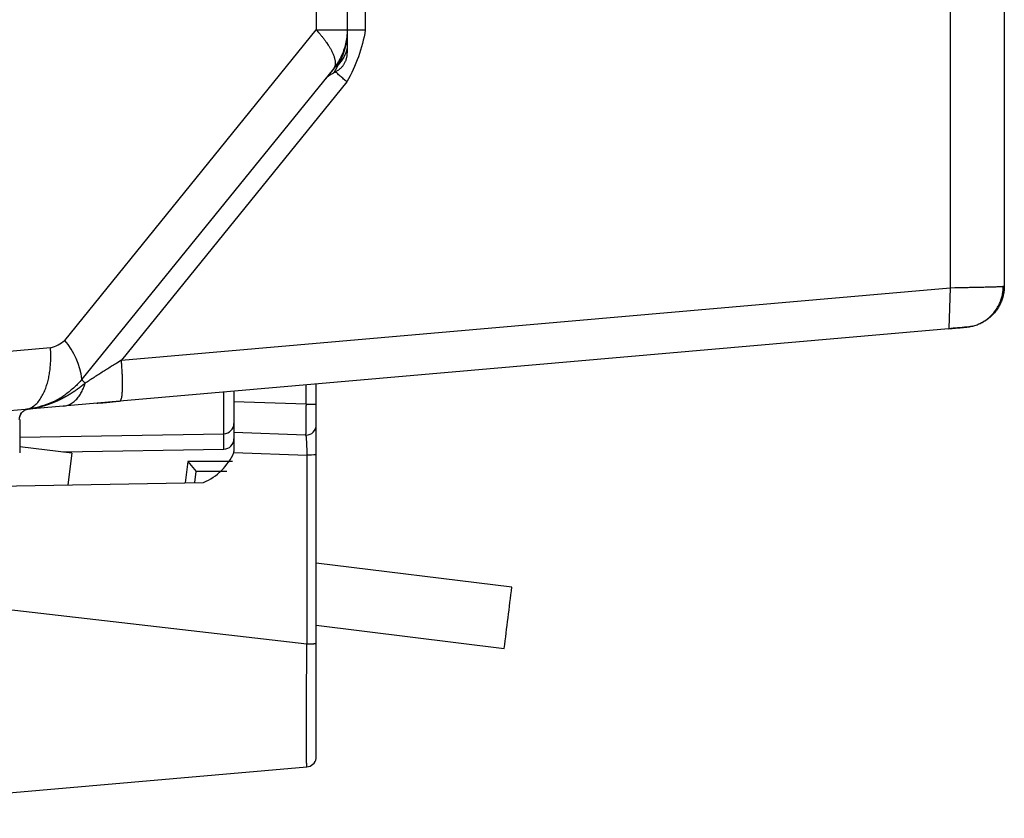
# Model space of a CAD drawing. Units: millimetres. Extents: x 131 to 267, y 252 to 371.
# Drawn here: x 219 to 220, y 332 to 333 of the extents above; entities that cross this region are included whole.
import ezdxf

# ---------------------------------------------------------------- set-up
doc = ezdxf.new("R2010")
doc.units = ezdxf.units.MM
doc.layers.add('GAIKEI', color=7, linetype='Continuous')

msp = doc.modelspace()

# ---------------------------------------------------------------- linework, layer by layer
at = {"layer": 'GAIKEI', "color": 1, "linetype": 'Continuous'}
for p, q in [((219.20896337, 334.33045256), (219.20896415, 333.29343694)), ((219.15896125, 333.3304929), (219.2382329, 333.3304929)), ((219.18809531, 333.26917027), (219.18667115, 333.26755677)), ((219.19410215, 333.27381544), (219.18809531, 333.26917027)), ((220.18448398, 332.91330227), (220.18247998, 332.84696861)), ((220.27071648, 332.91554794), (220.27229331, 332.91586194)), ((220.27152015, 332.90624511), (220.27208981, 332.91113677)), ((220.27229331, 332.91586327), (220.27224248, 332.91324127)), ((220.18247998, 332.84696861), (220.18216981, 332.84688977)), ((219.14229865, 332.72463511), (219.14229865, 332.75591294)), ((219.02562981, 332.74570494), (219.02562981, 332.64797494)), ((219.14229865, 332.72463511), (219.02562981, 332.72872061)), ((218.67920965, 332.70295861), (218.68008948, 332.70720444)), ((218.67990131, 332.70658127), (218.68180365, 332.71026761)), ((218.68769848, 332.71613977), (218.68963131, 332.71638511)), ((218.68849715, 332.71543011), (218.69199648, 332.71636977)), ((218.67896548, 332.67111994), (219.00925215, 332.67688644)), ((219.14171365, 332.67462427), (219.02562981, 332.67867677)), ((218.76314315, 332.64542411), (218.67896548, 332.65576061)), ((218.74770115, 332.64731994), (219.00925215, 332.65188627)), ((218.76314315, 332.64542411), (218.75684631, 332.59414694)), ((219.02560448, 332.64639177), (219.14369731, 332.64226811)), ((219.14368715, 332.64226811), (219.14369731, 332.33635611)), ((218.95125848, 332.63212861), (218.94700131, 332.59746577)), ((218.95122798, 332.63188827), (218.95125848, 332.63212861)), ((218.95126365, 332.63217194), (218.95125848, 332.63212861)), ((218.95125848, 332.63212861), (218.96455915, 332.61579544)), ((219.02306631, 332.63217194), (218.95126365, 332.63217194)), ((218.96234148, 332.59773277), (218.96455915, 332.61579544)), ((219.01390098, 332.61579544), (218.96455915, 332.61579544)), ((218.20867431, 332.58457844), (218.97649148, 332.59798077)), ((218.94700131, 332.59746577), (218.94716915, 332.59883911)), ((219.47536748, 332.42867677), (219.15896631, 332.46752577)), ((219.14369731, 332.33635611), (218.19229648, 332.44579077)), ((219.15896631, 332.36677577), (219.46318581, 332.32942227))]:
    msp.add_line(p, q, dxfattribs=at)
at = {"layer": 'GAIKEI', "linetype": 'Continuous'}
for p, q in [((220.27229557, 333.94454157), (220.27229557, 332.91586186)), ((220.21163965, 332.84951044), (220.21062748, 332.84938827)), ((220.22079998, 332.85094594), (220.21144115, 332.84944944)), ((220.21520498, 332.84988811), (220.21144115, 332.84944944)), ((220.21155315, 332.84968327), (220.21180748, 332.84959061)), ((219.15896125, 332.15410988), (219.15896115, 332.75737144)), ((218.67896548, 332.70010277), (218.67896548, 332.64597594)), ((218.19229648, 332.05426561), (219.14374815, 332.13750727))]:
    msp.add_line(p, q, dxfattribs=at)
at = {"layer": 'GAIKEI', "color": 1, "linetype": 'Continuous'}
for points in [[(219.15896125, 334.04409622), (219.15896125, 333.3304929)], [(220.18448353, 333.74893593), (220.18448353, 332.91330216)], [(219.2382329, 333.63275008), (219.2382329, 333.33049117)], [(218.75197833, 332.82798609), (219.15896125, 333.3304929)], [(219.1866736, 333.26755617), (218.77968723, 332.76504763)], [(219.20851206, 333.24657554), (218.84357997, 332.79598804)], [(219.17578021, 333.25390842), (219.17391986, 333.25166566)], [(218.84357997, 332.79598804), (220.18448353, 332.91330216)], [(218.72898232, 332.81575944), (218.44336666, 332.79077044)], [(219.00925462, 332.65188658), (219.00925462, 332.74421686)], [(219.14229732, 332.72463494), (219.15896125, 332.72463494)], [(218.68769629, 332.71613933), (218.40208064, 332.69115206)]]:
    msp.add_lwpolyline(points, dxfattribs=at)
for points in [[(219.15896125, 333.3304929), (219.16243951, 333.32662683, -0.007697835), (219.1658324, 333.32268632, -0.0082803813), (219.16912923, 333.31866534, -0.0088340323), (219.17231687, 333.31455714, -0.0098011949), (219.17537887, 333.31035414), (219.17829029, 333.30604504, -0.0108858644), (219.18101171, 333.3016135, -0.0122168829), (219.18352184, 333.29705922, -0.0302927752), (219.18574553, 333.29235919, -0.0188567905), (219.18759109, 333.28750007, -0.0227625279), (219.18894323, 333.28248402, -0.0601216476), (219.1895527, 333.27733158, -0.0393659438), (219.18899207, 333.27217759, -0.0979495483), (219.1866736, 333.26755617)], [(219.20896337, 333.3304929, -0.021349598), (219.2082399, 333.31918154, -0.0211744436), (219.20631977, 333.30801335, -0.0426399058), (219.2032269, 333.29710896, -0.0212358869), (219.1987683, 333.28668817, -0.0212700554), (219.19323115, 333.27680114, -0.021296879), (219.1866736, 333.26755617)], [(219.20896337, 333.33049462, -0.0021929297), (219.20896266, 333.33002061, -0.00000966), (219.20895849, 333.32954662), (219.20895432, 333.32907262, -0.0021829323), (219.20894727, 333.32859866, -0.0000193154), (219.20893893, 333.32812473, -0.0022015644), (219.20892968, 333.32765081), (219.20891716, 333.32717696, -0.0022199653), (219.20890226, 333.32670318), (219.20888553, 333.32622947, -0.0000195111), (219.20886876, 333.32575575, -0.0022088757), (219.20885085, 333.32528208, -0.0022071499), (219.20882801, 333.32480862, -0.0000293502), (219.20880284, 333.32433528), (219.20877765, 333.32386194, -0.0022442982), (219.2087517, 333.32338864), (219.20872227, 333.32291554, -0.0022517734), (219.20869057, 333.32244259), (219.20865687, 333.32196978, -0.0023035727), (219.20862278, 333.321497), (219.20858472, 333.32102451, 0.0000446535), (219.20854671, 333.32055203, -0.0023154889), (219.20850598, 333.32007977, -0.0022224331), (219.20846361, 333.31960766, -0.000110022), (219.20841704, 333.31913594, 0), (219.20832355, 333.31819253, -0.0023491991), (219.20827344, 333.31772118, 0), (219.20821886, 333.31725032, -0.002233847), (219.20816628, 333.31677924, -0.0023708501), (219.20810855, 333.31630876), (219.20804871, 333.31583854, -0.0000713209), (219.20798874, 333.31536834, -0.0023923128), (219.20792739, 333.31489832), (219.20786291, 333.31442871, -0.0021613254), (219.20779558, 333.31395951, -0.0001640487), (219.2077299, 333.31349007, -0.0024175844), (219.20765969, 333.31302129), (219.20758632, 333.31255299, -0.0001769801), (219.20751271, 333.31208473, -0.0001785864), (219.20743561, 333.31161703, -0.0043258334), (219.20735895, 333.31114927, 0.0018700295), (219.20727866, 333.31068211, -0.0021682975), (219.20719704, 333.31021518, -0.0025736038), (219.20711361, 333.30974858, 0.0022712631), (219.20702767, 333.30928242, -0.0045348259), (219.20693952, 333.3088167, -0.0002237851), (219.2068508, 333.30835106, -0.0002258258), (219.20675859, 333.30788611), (219.20666605, 333.30742121, -0.0025130278), (219.20657044, 333.30695695, -0.0022764131), (219.20647281, 333.3064931, 0.0020363737), (219.20637259, 333.30602981, -0.0025386029), (219.20627239, 333.30556652), (219.20617003, 333.30510369, -0.0025516136), (219.20606336, 333.30464183, -0.000266987), (219.20595607, 333.30418012), (219.2058485, 333.30371847, -0.0025766566), (219.20573701, 333.30325776, -0.0002820396), (219.2056245, 333.3027973, -0.0020148173), (219.2055094, 333.30233747, -0.0005866548), (219.20539195, 333.30187824, -0.0002974147), (219.20527416, 333.3014191, -0.0023158142), (219.20515361, 333.30096067, -0.0003102163), (219.20503074, 333.30050286, -0.0026373319), (219.20490638, 333.30004546, 0.0023242214), (219.20478083, 333.29958838, -0.0049723658), (219.20465338, 333.29913183, 0.0019929264), (219.20452174, 333.29867647, -0.0026742074), (219.20439017, 333.29822109, 0), (219.2042563, 333.29776637, -0.0030431817), (219.20412083, 333.29731214, 0.0023490498), (219.20398376, 333.29685838, -0.0050565639), (219.20384486, 333.29640518, 0.0019799427), (219.20370173, 333.2959533, -0.0023553742), (219.2035585, 333.29550145, -0.0027300074), (219.20341554, 333.29504952, 0.0019684658), (219.20326702, 333.29459938, -0.0003862059), (219.20312021, 333.29414867, -0.002770845), (219.20296904, 333.29369941), (219.20281701, 333.29325044, -0.0008113769), (219.20266133, 333.29280273, -0.0023855622), (219.20250651, 333.29235472, -0.0004215848), (219.20234831, 333.29190788, -0.0004256303), (219.20218913, 333.2914614, -0.0028289981), (219.20202761, 333.29101576, -0.0004439101), (219.20186271, 333.29057135, 0), (219.20169761, 333.29012702, -0.0009007302), (219.20153154, 333.28968306, -0.0028788309), (219.20136382, 333.28923971), (219.20119201, 333.28879793, -0.0009474782), (219.20101947, 333.28835644), (219.20084599, 333.28791531, -0.0034093927), (219.20067184, 333.28747445), (219.20049236, 333.28703573, -0.0005002217), (219.20031233, 333.28659724, -0.0005051349), (219.20013114, 333.28615922, -0.0010252851), (219.19994887, 333.28572165, -0.0029935331), (219.19976531, 333.28528463), (219.19957705, 333.28484961, 0.0019477507), (219.19938881, 333.28441458, -0.0035703579), (219.19920072, 333.28397949, -0.0005517109), (219.19900723, 333.28354677), (219.1988152, 333.2831134, -0.0005572616), (219.19861884, 333.28268198, -0.0036529467), (219.1984225, 333.28225056, -0.0005844705), (219.19822298, 333.28182058, -0.0005903911), (219.1980221, 333.28139124, -0.0005963955), (219.1978205, 333.28096223, -0.0031398351), (219.19761486, 333.28053516, 0.0019286813), (219.19741033, 333.28010754, -0.0038034217), (219.19720214, 333.27968171, 0.0025672045), (219.19699303, 333.27925632, -0.0038493001), (219.19678142, 333.27883218, -0.0006509968), (219.19656777, 333.27840904, -0.001322381), (219.19635301, 333.27798647, -0.0006715786), (219.19613658, 333.27756476, -0.000678637), (219.19591857, 333.27714385, -0.003305171), (219.19569893, 333.2767238, 0.0012258729), (219.19547585, 333.27630557, -0.0026391411), (219.19525213, 333.27588767, -0.0014432467), (219.19502642, 333.27547086, 0.0012048105), (219.19479852, 333.27505523, -0.0026789102), (219.19456732, 333.27464142, -0.0022709483), (219.1943364, 333.27422746), (219.19410123, 333.27381591)], [(219.2382329, 333.33049117, -0.0878404369), (219.20851206, 333.24657554)], [(219.20896337, 333.30105628, -0.1247966212), (219.19410123, 333.27381591)], [(219.18735228, 333.26170984), (219.18940439, 333.26259791, 0.0243896069), (219.19140457, 333.2635915, 0.0248187398), (219.19334993, 333.2646921), (219.19518879, 333.26596427, 0.0246667154), (219.19694705, 333.26734144, 0.0251605613), (219.19863492, 333.26880636), (219.20018556, 333.27041736, 0.0249665952), (219.20163105, 333.2721199, 0.0189131019), (219.20299399, 333.27389154, 0.0123837989), (219.20420365, 333.27577132, 0.0133465263), (219.20529087, 333.27772437, 0.027024478), (219.20624951, 333.27974381, 0.0140784355), (219.2070565, 333.28182855, 0.0143384872), (219.20772286, 333.28396208, 0.013992567), (219.20825145, 333.28613382, 0.013536227), (219.20863473, 333.28833605, 0.0211929095), (219.20886534, 333.29055952, 0.0148069472), (219.20895648, 333.29279322)], [(219.18809642, 333.26917364), (219.18602685, 333.26662926, 0.000259148), (219.18395791, 333.26408436), (219.18189098, 333.26153784, 0.0004022585), (219.17982594, 333.25898978), (219.1777631, 333.25643993, 0.0161204403), (219.17573198, 333.25386536)], [(219.17578021, 333.25390842, -0.0566229281), (219.18828935, 333.26206469)], [(219.19410123, 333.27381591), (219.19401988, 333.27366572), (219.19393853, 333.27351554), (219.19385718, 333.27336535, -0.0007309922), (219.19377552, 333.27321534, -0.0014858677), (219.19369368, 333.27306542), (219.19361101, 333.27291596, 0.0027315034), (219.19352903, 333.27276612), (219.19344799, 333.27261577, -0.0014975202), (219.19336622, 333.27246581, 0.0020357556), (219.19328454, 333.27231581), (219.19320383, 333.27216528, -0.0007587543), (219.19312282, 333.27201491, -0.0007673778), (219.19304161, 333.27186465), (219.19295998, 333.27171462, 0.00208962), (219.19287898, 333.27156425), (219.1927986, 333.27141354, -0.001555796), (219.19271733, 333.27126332, -0.0007915543), (219.1926358, 333.27111322), (219.19255402, 333.27096328, 0.0021493324), (219.19247342, 333.27081269, -0.0016055575), (219.19239251, 333.27066227), (219.19231105, 333.27051214, 0.0022094234), (219.19223084, 333.27036135, -0.0008141736), (219.19215047, 333.27021064, -0.0016585947), (219.19206982, 333.27006007), (219.1919882, 333.26991004, 0.0022763068), (219.19190739, 333.26975956, -0.0016936731), (219.19182696, 333.26960888), (219.19174569, 333.26945866, 0.0023437679), (219.19166552, 333.26930784, -0.0008594725), (219.19158545, 333.26915697, -0.0017528214), (219.19150505, 333.26900628), (219.19142362, 333.26885614, 0.0015292073), (219.1913428, 333.26870566, -0.0009019982), (219.19126211, 333.26855513, 0.0015853824), (219.19118108, 333.26840477), (219.19110098, 333.26825392, -0.0009227323), (219.19102047, 333.26810328, 0.0016455473), (219.19094026, 333.26795248, -0.0009443751), (219.19086048, 333.26780146), (219.19078025, 333.26765067, -0.0029158165), (219.19069834, 333.26750079, 0.0036589653), (219.19061798, 333.26735008, -0.0029883396), (219.19053724, 333.26719957, 0.003777329), (219.19045645, 333.26704909, -0.0030643234), (219.19037682, 333.26689799, -0.001053365), (219.19029564, 333.26674771), (219.19021386, 333.26659777, 0.0018128781), (219.19013304, 333.2664473, 0.0019043243), (219.19005323, 333.26629629, -0.0010936067), (219.18997322, 333.26614538, -0.0022424983), (219.18989217, 333.26599504, 0.0019662541), (219.18981128, 333.26584461, -0.0011634592), (219.18973053, 333.2656941, -0.0036149475), (219.18964833, 333.26554439, 0.0044768524), (219.18956649, 333.26539447, 0.0009277411), (219.18948624, 333.2652437, -0.0012582834), (219.18940579, 333.26509303, -0.003921733), (219.18932349, 333.26494337, 0.0048825926), (219.18924256, 333.26479297, -0.0040547645), (219.18916033, 333.26464327, 0.0008992769), (219.18907896, 333.26449309, 0.0024615099), (219.1889973, 333.26434308, -0.0014811188), (219.18891629, 333.26419272, -0.0046457327), (219.18883296, 333.26404363, 0.006898), (219.1887511, 333.26389373, -0.0016383744), (219.18867058, 333.2637431, -0.0051654371), (219.18858737, 333.26359394, 0.0009982204), (219.18850522, 333.2634442, 0.0011144061), (219.18842277, 333.26329462, -0.0040449765), (219.18833889, 333.26314584, 0.0067139931), (219.18825545, 333.26299681, -0.0068742569), (219.18817217, 333.2628477, -0.0014175636), (219.18808773, 333.26269924, 0.0011984573), (219.18800339, 333.26255073, 0.0014124153), (219.18791916, 333.26240215, -0.0090871554), (219.18783433, 333.26225393, 0.011251828), (219.18774995, 333.26210547, -0.0064868748), (219.18766328, 333.26195836, 0.0029099298), (219.18756243, 333.26178908)], [(219.20851206, 333.24657726, -0.0016469991), (219.20578602, 333.24884055, -0.0021449743), (219.20307865, 333.25112612, -0.0018815019), (219.20039335, 333.25343759, -0.0023654083), (219.19773225, 333.25577686, -0.0051452442), (219.19510418, 333.25815314, -0.0033162195), (219.1925163, 333.2605731, -0.005645687), (219.18999467, 333.26306204)], [(220.18448353, 332.91330216), (220.19232467, 332.91344293, 0.0001273093), (220.20016575, 332.91358715), (220.20800681, 332.91373192, 0.0003894694), (220.21584772, 332.91388476), (220.22368856, 332.91404175, 0.0004317541), (220.23152921, 332.91420713, 0.0004012457), (220.23936957, 332.91438622, 0.0012058776), (220.24720951, 332.91458253, 0.0009215), (220.25504856, 332.91481146, 0.0031946495), (220.26288589, 332.91509225, 0.0137583025), (220.27071427, 332.91554836)], [(220.27180637, 332.9097227, 0.0385281118), (220.27223356, 332.91310751)], [(218.68963243, 332.71638566, 0.0567606098), (218.69791373, 332.71934475, 0.0384581952), (218.70504423, 332.72449009, 0.0631128699), (218.71085442, 332.73109777, 0.0253322946), (218.71559666, 332.73851984, 0.0222488963), (218.71945511, 332.74644312, 0.0370513155), (218.72249701, 332.75471759, 0.0159650238), (218.72488152, 332.76320539, 0.0145897693), (218.72670605, 332.77183096, 0.0136539885), (218.72802853, 332.7805479, 0.0129601551), (218.72889011, 332.78932278, 0.0124070494), (218.72932154, 332.79812982, 0.0119726155), (218.72934646, 332.80694801), (218.72898232, 332.81575944)], [(218.72898232, 332.81575944, 0.1049607502), (218.75197833, 332.82798609)], [(218.77968723, 332.76504763, 0.1413293648), (218.75197833, 332.82798609)], [(218.84357997, 332.79598804), (218.83621428, 332.7913705, 0.0005084061), (218.82885609, 332.78674101, 0.0003675954), (218.82150413, 332.78210162, 0.0003649627), (218.81415821, 332.7774527, 0.0005810683), (218.80682329, 332.77278643, 0.0008093511), (218.79949568, 332.76810869, 0.0004453416), (218.79218022, 332.76341196, 0.0005087986), (218.78487899, 332.75869316)], [(218.84193322, 332.72987838, 0.0980108692), (218.84334966, 332.73268426, 0.024220716), (218.84407304, 332.73577446, 0.0126856046), (218.84452693, 332.73891675, 0.0052156516), (218.84484348, 332.74207605, 0.0086051682), (218.84506768, 332.74524325, 0.0033019664), (218.84521921, 332.74841485, 0.0029239755), (218.84532165, 332.75158844, 0.0053624963), (218.84537451, 332.75476326, 0.0025289159), (218.84538993, 332.75793848, 0.0020824563), (218.8453716, 332.76111369, 0.0022853254), (218.84532303, 332.76428857, 0.0016381991), (218.84524793, 332.76746295, 0.0021803072), (218.84514652, 332.77063659, 0.0024220768), (218.84501414, 332.77380909), (218.84487162, 332.77698117, 0.0031765017), (218.84469944, 332.78015174), (218.84451662, 332.78332176, 0.0028512776), (218.84430507, 332.78648996), (218.84408611, 332.78965769, 0.0028717252), (218.84383531, 332.79282303), (218.84357997, 332.79598804)], [(218.77968723, 332.76504763, -0.0250858786), (218.76746625, 332.75208549, -0.0251310924), (218.75372324, 332.74075869, -0.0501763466), (218.7386662, 332.73123733, -0.0251173381), (218.72235239, 332.72407996, -0.0250779814), (218.70527631, 332.71902251, -0.0250816622), (218.68769629, 332.71613933)], [(218.78487899, 332.75869316, -0.0005026803), (218.78433992, 332.75824404, -0.0013361372), (218.78379971, 332.7577963), (218.7832574, 332.75735109, -0.0010124521), (218.78271466, 332.75690642, -0.0013317421), (218.78216983, 332.7564643), (218.78162338, 332.7560242, -0.0005097008), (218.78107654, 332.75558458, -0.0013261939), (218.78052805, 332.75514701, -0.0005122734), (218.77997788, 332.75471156, -0.0005139373), (218.77942677, 332.7542773, -0.000515605), (218.77887471, 332.75384425, -0.0013221946), (218.77832068, 332.75341373, -0.0005180949), (218.77776533, 332.7529849, -0.000519757), (218.77720904, 332.7525573, -0.001317045), (218.77665054, 332.75213258, -0.0010459978), (218.77609096, 332.75170929, -0.0005254853), (218.77553043, 332.75128727, -0.0013123247), (218.7749687, 332.75086683, 0.000256364), (218.77440529, 332.75044866, -0.0019678236), (218.77384115, 332.75003147), (218.77327478, 332.74961731, -0.00094414), (218.7727077, 332.74920412, -0.0007733444), (218.77213911, 332.74879302, -0.0010716411), (218.77156887, 332.7483842, -0.0005382951), (218.77099734, 332.7479772, -0.0011921809), (218.77042408, 332.74757262), (218.76985032, 332.74716876, -0.0011924689), (218.76927487, 332.74676732, -0.0022854438), (218.76869828, 332.74636751), (218.76811896, 332.74597167, -0.0011965136), (218.7675393, 332.74557632, -0.0005506366), (218.76695787, 332.74518359, -0.0005522741), (218.7663755, 332.74479223, -0.0011094685), (218.76579186, 332.7444028, -0.0005571977), (218.76520677, 332.74401553, -0.0005588425), (218.76462075, 332.74362968, -0.001851913), (218.7640325, 332.74324724, -0.000562312), (218.76344263, 332.74286729, -0.000563944), (218.76285185, 332.74248877, -0.0005655774), (218.76226013, 332.7421117, -0.0017065464), (218.76166736, 332.74173631, -0.0012841242), (218.76107268, 332.74136394, -0.0004371644), (218.76047626, 332.74099437, -0.0012201296), (218.75987872, 332.7406266), (218.75928002, 332.74026073, -0.0012196597), (218.75868037, 332.73989643, -0.0011621414), (218.75807883, 332.73953524, -0.0011686397), (218.75747545, 332.73917714), (218.75687162, 332.73881981, -0.0017651516), (218.75626621, 332.73846513, -0.0018230111), (218.75565955, 332.73811264), (218.75505064, 332.73776401, -0.000553288), (218.75444149, 332.73741583, -0.0011979049), (218.75383108, 332.73706983, -0.0012727748), (218.75321879, 332.73672719, -0.0005362718), (218.75260524, 332.73638682, -0.0006673618), (218.75199074, 332.73604816, -0.0011563007), (218.75137466, 332.73571237, -0.0024930529), (218.75075802, 332.73537763, 0.0006547886), (218.75013863, 332.73504799, -0.0012336042), (218.74951935, 332.73471815, -0.0012674417), (218.74889823, 332.7343918, -0.0005950879), (218.74827578, 332.73406798, -0.0012655141), (218.74765184, 332.73374704, -0.0006115304), (218.74702679, 332.73342827, -0.0012594057), (218.74640076, 332.73311142, -0.0012658228), (218.74577362, 332.73279678, -0.0006353125), (218.74514497, 332.73248517, -0.0012754175), (218.74451503, 332.73217618, -0.0006400998), (218.7438838, 332.73186983, -0.0012849706), (218.74325107, 332.73156658, -0.0006612632), (218.74261726, 332.73126559, -0.0019503991), (218.74198292, 332.73096576), (218.74134671, 332.73066987, -0.001335338), (218.74070973, 332.73037567, -0.0012873543), (218.74007098, 332.73008532), (218.73943171, 332.72979613, -0.0013927001), (218.73879091, 332.72951032, -0.0020061856), (218.73814943, 332.72922608), (218.73750628, 332.7289456, -0.002020326), (218.73686181, 332.7286682), (218.73621642, 332.72839293, -0.0015189753), (218.73557021, 332.72811958, -0.0012556073), (218.7349228, 332.72784909, -0.0008089945), (218.73427402, 332.72758191, -0.0005626979), (218.73362438, 332.72731682, -0.0015159694), (218.73297326, 332.72705539, -0.0015431915), (218.73232157, 332.72679539, -0.0005493948), (218.73166833, 332.72653931, -0.0008600338), (218.73101426, 332.72628535, -0.00070703), (218.73035926, 332.72603379, -0.0022207897), (218.72970314, 332.72578517), (218.72904574, 332.72553998, -0.001529027), (218.72838761, 332.72529674, -0.0008206697), (218.72772817, 332.72505705, -0.0015574944), (218.72706835, 332.72481843, -0.0012430579), (218.72640685, 332.72458453, -0.0004438137), (218.72574432, 332.72435353, -0.0012459992), (218.72508077, 332.72412548, -0.0009764053), (218.72441696, 332.72389819, -0.0014890766), (218.72375172, 332.72367514, -0.0002537313), (218.72308551, 332.72345498, -0.0015059617), (218.72241814, 332.72323836, -0.0010292497), (218.7217503, 332.72302322, -0.0007622709), (218.72108148, 332.72281113, -0.0010531039), (218.72041169, 332.72260211, -0.0011569412), (218.71974074, 332.72239686, -0.0011602244), (218.71906933, 332.72219311, -0.0010921458), (218.7183968, 332.7219931, -0.0023520855), (218.71772366, 332.72179517, 0.0004520791), (218.71704916, 332.72160189, -0.0007914455), (218.71637445, 332.72140938, -0.0015433013), (218.71569843, 332.72122147, -0.0012021868), (218.71502194, 332.72103531, -0.0016078211), (218.71434411, 332.72085406, -0.0007664972), (218.71366605, 332.72067368, -0.0012283935), (218.7129869, 332.72049748, -0.0012315036), (218.71230726, 332.72032311, -0.0012403688), (218.71162655, 332.72015302), (218.71094529, 332.71998511, -0.002099555), (218.71026315, 332.71982085, -0.0004437404), (218.70958037, 332.71965926, -0.0013038493), (218.70889698, 332.71950023, -0.0012397305), (218.70821293, 332.71934412, -0.0009491717), (218.707528, 332.71919187, -0.0013569167), (218.7068425, 332.71904226, -0.0003729218), (218.70615644, 332.71889517, -0.0018882995), (218.70546951, 332.71875223, -0.00088238), (218.70478202, 332.71861205, -0.0014209797), (218.70409415, 332.71847368, -0.0008921927), (218.70340541, 332.71833976, -0.0014540935), (218.70271611, 332.71820871, -0.0005695833), (218.70202623, 332.71808079, -0.0014959779), (218.70133577, 332.71795601), (218.70064499, 332.71783303, -0.0027589385), (218.69995348, 332.71771424, 0.0003787876), (218.69926148, 332.71759833)], [(218.74926359, 332.72152574, 0.0238237023), (218.75311755, 332.72215241, 0.0239525479), (218.7568673, 332.72323772, 0.0465724118), (218.76046324, 332.72476026, 0.0223172569), (218.7638312, 332.72673763, 0.02126829), (218.766976, 332.72905223, 0.0202631756), (218.76988454, 332.73165776, 0.0191851364), (218.77255156, 332.73451093, 0.0184642177), (218.77497483, 332.7375747, 0.016958935), (218.77716317, 332.74081136, 0.0159227791), (218.77912655, 332.74418979, 0.0155511883), (218.78086706, 332.74768859, 0.0140695081), (218.78240214, 332.75128248, 0.0264509856), (218.78373548, 332.75495608), (218.78487899, 332.75869316)], [(218.77968723, 332.76504763, 0.1809159029), (218.78016834, 332.76379419, 0.0382590789), (218.7810339, 332.76270708, 0.0087636777), (218.78195797, 332.76166884, 0.0066463656), (218.78291363, 332.76065948, 0.0050477178), (218.7838895, 332.75966956), (218.78487899, 332.75869316)], [(219.14229732, 332.72463494), (219.14229387, 332.72433007, -0.0000080469), (219.14229041, 332.7240252, -0.0000162317), (219.14228695, 332.72372033, 0), (219.14227998, 332.7231106, -0.0000246983), (219.1422765, 332.72280573), (219.14227298, 332.72250086, -0.0000167041), (219.14226947, 332.72219599), (219.14226593, 332.72189112, -0.0000254224), (219.14226239, 332.72158625), (219.14225883, 332.72128139, -0.0000085735), (219.14225526, 332.72097652), (219.14225168, 332.72067165, -0.0000260249), (219.1422481, 332.72036678), (219.14224449, 332.72006191, -0.000026491), (219.14224087, 332.71975705), (219.14223723, 332.71945218, -0.0000089361), (219.14223358, 332.71914731, -0.0000180336), (219.14222992, 332.71884245), (219.14222625, 332.71853758, -0.0000182522), (219.14222256, 332.71823271, -0.0000184747), (219.14221885, 332.71792785), (219.14221513, 332.71762298, -0.0000187014), (219.14221139, 332.71731812, -0.0000284862), (219.14220765, 332.71701325), (219.14220388, 332.71670838, -0.0000290203), (219.14220009, 332.71640352), (219.14219628, 332.71609865, 0.0031248474), (219.14219397, 332.71579378, -0.0031544172), (219.14219207, 332.7154889), (219.14218822, 332.71518404, -0.0000301344), (219.14218435, 332.71487918, -0.0000204115), (219.14218044, 332.71457431, -0.0000206748), (219.14217653, 332.71426945), (219.1421726, 332.71396458, -0.0000209433), (219.14216866, 332.71365972, 0.0032465821), (219.14216641, 332.71335485, -0.0032785123), (219.14216414, 332.71304997), (219.14216014, 332.71274511, -0.0000546352), (219.14215609, 332.71244025, 0.0000110722), (219.14215204, 332.71213539, -0.0000447362), (219.14214797, 332.71183053), (219.14214386, 332.71152566, 0.0033668125), (219.14214229, 332.71122079, -0.0034127705), (219.14213904, 332.71091592, -0.0000352999), (219.14213487, 332.71061106), (219.14213067, 332.7103062, -0.0000239418), (219.14212645, 332.71000134, 0.003472013), (219.14212507, 332.70969646, -0.0035085559), (219.14212136, 332.7093916, -0.00003732), (219.14211707, 332.70908674), (219.14211275, 332.70878188, 0.0035458764), (219.14211129, 332.708477, -0.0035968896), (219.14210744, 332.70817214, -0.0000525017), (219.14210304, 332.70786729), (219.14209858, 332.70756243, 0.003649392), (219.14209751, 332.70725755, -0.0037310836), (219.14209306, 332.70695269), (219.14208851, 332.70664784, 0.0037310836), (219.14208717, 332.70634296, -0.0037876071), (219.14208279, 332.7060381, -0.0000435287), (219.14207814, 332.70573325), (219.14207347, 332.7054284, -0.0000596187), (219.14207221, 332.70512352), (219.14206747, 332.70481867, 0.003890756), (219.14206306, 332.70451381, -0.0039837476), (219.1420613, 332.70420894), (219.14205644, 332.70390409, -0.0000645026), (219.14205497, 332.70359921), (219.14205003, 332.70329436, 0.0040482513), (219.14204583, 332.70298951, -0.0041490205), (219.14204346, 332.70268464, 0.0041490205), (219.14203894, 332.70237979, -0.0042369078), (219.1420367, 332.70207492, 0.0042369078), (219.14203205, 332.70177007, -0.0043099445), (219.14202977, 332.7014652, 0.0043099445), (219.14202516, 332.70116035, -0.0043855431), (219.14202263, 332.70085548, 0.0043855431), (219.14201827, 332.70055063, -0.0044838542), (219.14201528, 332.70024577, 0.0044838542), (219.14201138, 332.69994092, -0.0045657341), (219.14200771, 332.69963606, 0.0045657341), (219.14200449, 332.6993312, -0.0046506598), (219.14199992, 332.69902636, 0.0046506598), (219.1419976, 332.69872149, -0.004761365), (219.14199184, 332.69841666, -0.00009243), (219.14198945, 332.69811179, -0.0000475737), (219.14198697, 332.69780693), (219.141981, 332.6975021, -0.0000980008), (219.14197839, 332.69719723, -0.0000504847), (219.14197569, 332.69689237, -0.0001040908), (219.14197293, 332.69658751), (219.14196665, 332.69628269, -0.0001084716), (219.14196371, 332.69597783, -0.000113135), (219.14196069, 332.69567297, -0.0000584112), (219.14195759, 332.69536812, 0.0054339802), (219.14195281, 332.69506328), (219.14194937, 332.69475843), (219.14194248, 332.69414873), (219.14193903, 332.69384388), (219.14193559, 332.69353903), (219.14193214, 332.69323418), (219.1419287, 332.69292934, -0.0061716639), (219.14192507, 332.69262449, -0.0001561768), (219.14192089, 332.69231966, -0.0000810898), (219.14191655, 332.69201482, 0.0064089399), (219.14191492, 332.69170995, -0.0066651858), (219.14191087, 332.69140512, -0.000182515), (219.14190609, 332.6911003, 0.0068477092), (219.14190114, 332.69079547, -0.0071410358), (219.14189946, 332.69049061, 0.0071410358), (219.14189425, 332.6901858, -0.0074606096), (219.14189209, 332.68988094, 0.0074606096), (219.14188736, 332.68957612, -0.0076900331), (219.14188392, 332.68927129, 0.0058517461), (219.14188167, 332.68896641, -0.0018928663), (219.14187836, 332.68866154), (219.14187381, 332.68835668, 0.0018371652), (219.14187139, 332.6880518, -0.0019667963), (219.14186798, 332.68774694), (219.14186327, 332.68744208, 0.0018999551), (219.14186087, 332.68713721, -0.0020071793), (219.14185712, 332.68683234, 0.0019354476), (219.14185259, 332.68652749), (219.14185011, 332.68622261, -0.0020823822), (219.14184576, 332.68591775, 0.001996264), (219.14184163, 332.6856129), (219.14183904, 332.68530802), (219.14183646, 332.68500314, -0.0022477786), (219.14183196, 332.68469829, 0.0021192409), (219.14182768, 332.68439343), (219.1418222, 332.68378368, -0.002360647), (219.1418169, 332.68347884, 0.0022212144), (219.14181308, 332.68317397), (219.14181017, 332.6828691, -0.0001071205), (219.14180722, 332.68256423), (219.14180418, 332.68225935, -0.0001171883), (219.14180113, 332.68195448), (219.14179476, 332.68134473, -0.0027936994), (219.14178862, 332.68103991, 0.0025956986), (219.14178463, 332.68073505), (219.14178121, 332.68043018, -0.0001495712), (219.14177764, 332.68012531), (219.14177403, 332.67982044, -0.0001278212), (219.14177028, 332.67951558, -0.0001815248), (219.14176986, 332.67921069, -0.0001566556), (219.14176583, 332.67890583), (219.14176165, 332.67860097, -0.0002116639), (219.14175733, 332.67829611, 0.0036361232), (219.141753, 332.67799126, -0.0040482512), (219.14175157, 332.67768638), (219.14174663, 332.67738153, -0.0004967247), (219.14174478, 332.67707666), (219.14173924, 332.67677182, -0.0006626263), (219.14173659, 332.67646696, 0.0052076271), (219.14173233, 332.67616211), (219.14172888, 332.67585727), (219.14172544, 332.67555242), (219.14172199, 332.67524759), (219.14171855, 332.67494277), (219.1417151, 332.67462421)], [(218.67838075, 332.69988537, -0.0337591178), (218.67866928, 332.70315185, -0.0361665912), (218.6795401, 332.70631096, -0.0762550676), (218.68100123, 332.70924394, -0.0387519129), (218.68305561, 332.71179741, -0.0392047103), (218.68555643, 332.71391232, -0.0390468559), (218.6884232, 332.71550199)], [(218.69523416, 332.71698855, -0.0010716138), (218.69455069, 332.71689635, -0.0007295083), (218.69386677, 332.7168075, -0.0009920586), (218.69318261, 332.71672048, -0.0016339651), (218.692498, 332.71663716), (218.69181312, 332.71655609, -0.0016771026), (218.69112771, 332.71647953, -0.0018296009), (218.69044207, 332.71640519), (218.68975611, 332.71633373, -0.0016603808), (218.68906986, 332.71626526, -0.0019117535), (218.68838319, 332.71620098), (218.68769629, 332.71613933)], [(218.68905366, 332.71633054, 0.0180538205), (218.70389857, 332.71863875)], [(219.14230077, 332.67461387, -0.0058803186), (219.1417151, 332.67462421)], [(219.1417151, 332.67462421, -0.1333178811), (219.14229735, 332.67201046, -0.0107611819), (219.14256103, 332.66931607, -0.0032180421), (219.1427606, 332.66661597, -0.0020842825), (219.14292741, 332.66391362, -0.0024222556), (219.14307003, 332.6612099, -0.001369179), (219.14319319, 332.6585052, -0.0015583576), (219.14330384, 332.65579996), (219.14340072, 332.65309418, -0.0013518839), (219.14348386, 332.65038794, -0.0010406233), (219.1435589, 332.64768148, -0.0012926984), (219.14362526, 332.64497479), (219.14368225, 332.64226787)], [(218.97649176, 332.59798117, 0.1925635003), (219.02560505, 332.64639165)], [(219.02560505, 332.64639165, 0.0032666831), (219.02562228, 332.64718308, 0.0032677994), (219.02562916, 332.64797467)], [(219.15896125, 332.64285009, -0.0180573125), (219.14369603, 332.64226787)], [(219.46318386, 332.32942219, -0.0000106986), (219.47536917, 332.42867711)], [(219.14374771, 332.13750711, -0.1781320846), (219.14360271, 332.13819044, 0.0073802719), (219.14354374, 332.13889546, -0.0044544233), (219.14350007, 332.13960172, -0.0110608832), (219.14346209, 332.14030836, 0.006625749), (219.14343069, 332.14101536, -0.0082145413), (219.14340152, 332.14172247, -0.000530263), (219.14337563, 332.14242972, 0.0057234044), (219.14335397, 332.14313713, -0.0063324949), (219.14333089, 332.14384449, -0.000285696), (219.14331165, 332.14455198, -0.0002860411), (219.14329313, 332.14525949, -0.0002331123), (219.14327524, 332.14596702, -0.000167368), (219.14326138, 332.14667466, -0.0001672613), (219.14324456, 332.14738222, -0.0001560143), (219.14323162, 332.14808988, 0.0042462756), (219.14321754, 332.14879751, -0.0044932219), (219.14320346, 332.14950514, -0.0001220277), (219.14319161, 332.15021282, -0.0000666256), (219.14318006, 332.15092051, -0.0001346545), (219.1431688, 332.1516282, -0.0039135946), (219.1431586, 332.1523359, 0.0037733163), (219.14315047, 332.15304362, -0.0000835294), (219.14313991, 332.15375133, -0.0036897857), (219.14313104, 332.15445904, 0.0035396012), (219.14312288, 332.15516676, -0.0035396012), (219.14311381, 332.15587448, 0.0034127705), (219.14310656, 332.15658221, -0.0034127705), (219.14310003, 332.15728995, 0.0033331482), (219.1430909, 332.15799767, -0.0000759911), (219.14308502, 332.15870541, -0.0000521921), (219.14307927, 332.15941316, -0.0032049636), (219.14307247, 332.16012089), (219.14306558, 332.16082863, 0.0031054403), (219.14305935, 332.16153637, -0.0031054403), (219.14305524, 332.16224413, 0.0030255801), (219.14304894, 332.16295187, -0.0030255801), (219.14304491, 332.16365963, 0.0029584504), (219.14303894, 332.16436738, -0.0029584504), (219.14303457, 332.16507513), (219.14303113, 332.16578289), (219.14302768, 332.16649066, 0.0028247461), (219.14302351, 332.16719841, -0.0000237353), (219.143019, 332.16790617, -0.0000310335), (219.14301458, 332.16861393, -0.0000378381), (219.14301367, 332.1693217, -0.0000148474), (219.14300939, 332.17002946, -0.0000292159), (219.14300518, 332.17073722, -0.0026880749), (219.14300357, 332.17144499), (219.14300012, 332.17215275), (219.14299668, 332.17286052, 0.002597315), (219.14299591, 332.1735683, -0.002597315), (219.14299323, 332.17427606), (219.14298979, 332.17498383, 0.0025444469), (219.14298787, 332.1756916, -0.0025444469), (219.14298634, 332.17639937), (219.1429829, 332.17710714), (219.1429829, 332.17781492), (219.14297945, 332.17852268), (219.14297945, 332.17923046, 0.002433018), (219.14297667, 332.17993823, -0.002433018), (219.14297601, 332.18064601), (219.14297601, 332.18135379), (219.14297256, 332.18206155), (219.14297256, 332.18347712), (219.14296912, 332.18418488), (219.14296912, 332.18560044, 0.0022987898), (219.14296811, 332.18630822, -0.0022987898), (219.14296567, 332.18701599), (219.14296567, 332.19126268), (219.14296223, 332.19197045), (219.14296223, 332.19834048, -0.0010319863), (219.14296336, 332.19904826, 0.0010319863), (219.14296567, 332.19975603), (219.14296567, 332.20329494, -0.000997004), (219.14296626, 332.20400272), (219.14296909, 332.2047105, 0.000997004), (219.14296912, 332.20541828), (219.14296912, 332.20612606, -0.0009813495), (219.14297058, 332.20683384, 0.0009813495), (219.14297256, 332.20754161), (219.14297256, 332.20895718, -0.0009652465), (219.14297471, 332.20966495, 0.0009652465), (219.14297601, 332.21037273, -0.0009551055), (219.1429767, 332.21108051), (219.14297941, 332.21178829, 0.0009551055), (219.14297945, 332.21249607, -0.0009451754), (219.14298133, 332.21320385, 0.0009451754), (219.1429829, 332.21391163, -0.0009354496), (219.14298322, 332.21461941), (219.14298587, 332.21532718, 0.0009354496), (219.14298634, 332.21603496, -0.0009250654), (219.14298769, 332.21674274), (219.14299031, 332.21745052), (219.14299293, 332.2181583, 0.0009250654), (219.14299323, 332.21886608, -0.000914073), (219.14299468, 332.21957385, 0.0000062238), (219.14299726, 332.22028163), (219.1430024, 332.22169718, 0.0000069519), (219.14300496, 332.22240496, 0.0009008972), (219.14300701, 332.22311274), (219.14300701, 332.22382052, -0.0008912621), (219.14300913, 332.2245283), (219.14301166, 332.22523607, 0.0000074829), (219.14301418, 332.22594385), (219.14301668, 332.22665163), (219.14301918, 332.22735941, 0.0000077422), (219.14302168, 332.22806718), (219.14302664, 332.22948274, 0.0000072305), (219.14302911, 332.23019051), (219.14303403, 332.23160607, 0.0000071121), (219.14303647, 332.23231384), (219.14304135, 332.2337294, -0.0008506081), (219.14304608, 332.23443716, 0.0008590632), (219.14304964, 332.23514494, 0.0000050658), (219.14305205, 332.23585271), (219.14305445, 332.23656049), (219.14305685, 332.23726827, -0.0008381421), (219.14305981, 332.23797604), (219.14306459, 332.23868381, 0.000847744), (219.14306746, 332.23939158), (219.14307221, 332.24080714, -0.0008294609), (219.14307667, 332.2415149, 0.0008374704), (219.14308037, 332.24222267), (219.14308273, 332.24293045, -0.000826415), (219.14308734, 332.24363822, 0.0008335956), (219.14309085, 332.24434599), (219.14309552, 332.24576154, -0.0008119187), (219.14309909, 332.24646932), (219.14310372, 332.24717708), (219.14310835, 332.24788485, 0.0008216331), (219.14311167, 332.24859262, -0.0008083707), (219.14311413, 332.2493004), (219.14311872, 332.25000816, 0.0008142858), (219.143122, 332.25071594, -0.0008005899), (219.14312443, 332.25142371), (219.14313354, 332.25283925, 0.0008077037), (219.14313801, 332.25354701), (219.14314028, 332.25425479, -0.0007923317), (219.1431437, 332.25496256), (219.14314821, 332.25567033), (219.14315272, 332.2563781, 0.0000094592), (219.14315722, 332.25708586), (219.14316618, 332.2585014, 0.0007954908), (219.1431698, 332.25920917), (219.14317203, 332.25991695, -0.0007812029), (219.14317612, 332.26062472), (219.14318056, 332.26133248), (219.14318501, 332.26204025, 0.0000067426), (219.14318943, 332.26274802, 0.0000066849), (219.14319385, 332.26345579), (219.14320266, 332.26487132, 0.0000084258), (219.14320707, 332.26557909), (219.14321145, 332.26628686), (219.14322021, 332.26770239, 0.000008335), (219.14322457, 332.26841016), (219.14322893, 332.26911793), (219.14323328, 332.2698257, 0.0000082457), (219.14323762, 332.27053346), (219.14324196, 332.27124123), (219.14324629, 332.271949, -0.0007557334), (219.14325184, 332.27265676), (219.14325831, 332.27336451, 0.0007644706), (219.14326268, 332.27407228, 0.0000063441), (219.14326699, 332.27478005), (219.14327128, 332.27548782), (219.14327557, 332.27619558, 0.0000062915), (219.14327986, 332.27690335), (219.14328413, 332.27761112, -0.0007512614), (219.14328957, 332.27831888), (219.14329597, 332.27902663, 0.0007586298), (219.14330037, 332.2797344), (219.14330887, 332.28114994, 0.0000072968), (219.14331311, 332.28185771, -0.000747342), (219.14331747, 332.28256547), (219.14332382, 332.28327323, 0.0007540148), (219.14332924, 332.28398099), (219.14333345, 332.28468875), (219.14333767, 332.28539652, -0.000737383), (219.14334222, 332.28610429), (219.14334852, 332.28681204, 0.000746188), (219.14335372, 332.2875198), (219.14336209, 332.28893534, -0.0007330591), (219.14336676, 332.28964311), (219.14337303, 332.29035086, 0.0007417605), (219.14337807, 332.29105862), (219.14338223, 332.29176639, -0.000735254), (219.14338833, 332.29247415, 0.0007395664), (219.143394, 332.29318191), (219.14339815, 332.29388967, -0.0007298781), (219.14340357, 332.29459743), (219.14340979, 332.29530519, 0.0007362995), (219.14341402, 332.29601296, -0.0007266959), (219.14341874, 332.29672072), (219.14342493, 332.29742848, 0.0007309457), (219.14342985, 332.29813624), (219.14343809, 332.29955178, -0.0007182707), (219.14344276, 332.30025954), (219.14344891, 332.3009673, 0.0007245992), (219.14345386, 332.30167506), (219.14345796, 332.30238283, -0.0007183167), (219.14346392, 332.30309059), (219.14347005, 332.30379834), (219.14347619, 332.3045061, 0.0007245904), (219.14348121, 332.30521386), (219.1434853, 332.30592163, -0.0007152345), (219.14349112, 332.30662939, 0.0007193869), (219.14349689, 332.30733714), (219.14350096, 332.30804491, -0.0007131943), (219.14350599, 332.30875268), (219.14351209, 332.30946043, 0.0007173228), (219.1435166, 332.3101682, -0.0007142398), (219.14352083, 332.31087597), (219.14352691, 332.31158372, 0.0007203885), (219.14353221, 332.31229148), (219.14353626, 332.31299925, -0.0007142489), (219.14354167, 332.31370701), (219.14354774, 332.31441477, 0.0007162867), (219.14355183, 332.31512254, -0.0007101822), (219.14355641, 332.3158303), (219.14356246, 332.31653806, 0.0007142405), (219.14356738, 332.31724582), (219.1435714, 332.31795359, -0.0007112012), (219.14357714, 332.31866135, 0.0007132217), (219.1435829, 332.31936911), (219.14358692, 332.32007688, -0.0007071691), (219.14359179, 332.32078464), (219.14359782, 332.3214924, 0.0007111929), (219.14360241, 332.32220016), (219.14360642, 332.32290793, -0.0007081794), (219.14361242, 332.32361569, 0.0007121805), (219.14361789, 332.32432345), (219.14362188, 332.32503122, -0.0007091756), (219.14362699, 332.32573898), (219.14363299, 332.32644674, 0.0007111677), (219.14363733, 332.3271545, -0.0007081712), (219.14364153, 332.32786227), (219.14364753, 332.32857003, 0.0007101577), (219.14365276, 332.32927779), (219.14365675, 332.32998556, -0.0007041901), (219.14366204, 332.33069332), (219.14366802, 332.33140108, 0.0007041901), (219.14367216, 332.33210884, -0.0007012189), (219.14367653, 332.33281661), (219.14368251, 332.33352437, 0.0007051751), (219.14368755, 332.33423213), (219.1436955, 332.33564767), (219.14369948, 332.33635544)], [(219.15872009, 332.33659315, -0.009938271), (219.15860037, 332.33658272, -0.0066707423), (219.15848052, 332.33657374, 0.0082164036), (219.15836057, 332.33656624, -0.0100172429), (219.15824055, 332.33656019, 0.0068791058), (219.1581205, 332.33655444, -0.0008143296), (219.15800043, 332.33654915, -0.000728861), (219.15788033, 332.33654442, -0.0006561666), (219.15776029, 332.33653827, 0), (219.15764018, 332.33653399, -0.0011337796), (219.15752006, 332.33652999, -0.0056750406), (219.15739993, 332.33652611, -0.0002469135), (219.15727982, 332.3365217, 0.0049767592), (219.1571597, 332.33651751, 0), (219.15703956, 332.33651409, -0.0054113641), (219.15691942, 332.3365107), (219.15679929, 332.33650657, 0.0046113467), (219.15667915, 332.33650313, -0.0048035847), (219.15655899, 332.33650018, 0.0044479585), (219.15643883, 332.33649737, -0.0046259614), (219.15631869, 332.33649394, 0.0046259614), (219.15619855, 332.33649019, -0.0047912543), (219.15607838, 332.33648784, 0.0044609965), (219.15595822, 332.33648504, -0.0046148931), (219.15583807, 332.33648187), (219.15571789, 332.33647979, -0.0000730353), (219.15559775, 332.336476), (219.15547757, 332.33647396, 0.0040933894), (219.15535741, 332.3364713, -0.0041639921), (219.15523725, 332.33646821), (219.15511707, 332.33646621, 0.0038954594), (219.15499692, 332.33646283, -0.0038954594), (219.15487675, 332.33646054, -0.0001343725), (219.15475657, 332.3364586, 0), (219.15463639, 332.33645666, 0.0037780679), (219.15451622, 332.33645414, -0.0037780679), (219.15439606, 332.33645112, -0.0001259763), (219.15427588, 332.33644921, 0), (219.15403551, 332.33644546, 0.003904046), (219.15391536, 332.33644214, -0.003904046), (219.15379519, 332.33643998), (219.15355482, 332.33643622, -0.0001183432), (219.15343464, 332.33643435, 0.0000582615), (219.15331445, 332.33643253), (219.15319427, 332.33643068, 0.0000600817), (219.15307409, 332.33642882, 0.0036675243), (219.15295392, 332.33642615, -0.0036675243), (219.15283376, 332.33642339, -0.0001183432), (219.15271357, 332.33642155), (219.15259339, 332.33641973, 0.0000582615), (219.15247321, 332.33641789), (219.15235302, 332.33641604, 0), (219.15223284, 332.33641419), (219.15211266, 332.33641234, 0), (219.15199247, 332.33641047), (219.15187229, 332.33640862, -0.0038458694), (219.1517521, 332.33640712, 0.003905952), (219.15163191, 332.33640666), (219.15151172, 332.33640478, -0.0001183432), (219.15139154, 332.33640293, 0.0001183432), (219.15127136, 332.33640108), (219.15115117, 332.3363992, 0.0000619886), (219.15103099, 332.33639731), (219.15091081, 332.3363954, -0.0039679416), (219.15079061, 332.33639506, 0.0039679416), (219.15067043, 332.33639333, 0), (219.15055025, 332.33639143), (219.15043006, 332.33638952, -0.0039679416), (219.15030988, 332.33638817, 0.0040319303), (219.15018969, 332.33638739), (219.1500695, 332.33638545, 0), (219.14994932, 332.33638351, -0.0040319303), (219.14982913, 332.336383, 0.0040980165), (219.14970894, 332.33638127, -0.0040980165), (219.14958876, 332.33637956, 0.004166305), (219.14946857, 332.33637902), (219.14934839, 332.33637701, -0.004166305), (219.1492282, 332.33637611, 0.0042369078), (219.14910801, 332.33637471), (219.14898783, 332.33637267, 0.0000730353), (219.14886763, 332.33637232, -0.0043099445), (219.14874745, 332.33637094, 0.0043855431), (219.14862726, 332.33636982), (219.14850708, 332.33636771, 0.0002435855), (219.14838689, 332.33636735, -0.0046291336), (219.1482667, 332.33636578, 0.0044638409), (219.14814651, 332.33636472, -0.0044638409), (219.14802632, 332.33636405), (219.14790614, 332.33636233, 0.0046291336), (219.14778595, 332.33636151, -0.0046291336), (219.14766576, 332.33636061, 0.0048071368), (219.14754557, 332.33636044, -0.0048071368), (219.14742538, 332.33635889, 0.0048071368), (219.1473052, 332.33635754, -0.0048071368), (219.147185, 332.33635716, 0.0052076271), (219.14706482, 332.33635622, -0.0052076271), (219.14694463, 332.33635544, 0.0052076271), (219.14682443, 332.3363548, -0.0052076271), (219.14670425, 332.33635372, 0.0052076271), (219.14658405, 332.33635324, -0.0052076271), (219.14646387, 332.336352), (219.14634367, 332.336352, 0.0054339802), (219.14622349, 332.33635062, -0.0054339802), (219.1461033, 332.33635027), (219.1458629, 332.33635027), (219.14574272, 332.33634855), (219.14442055, 332.33634855), (219.14430037, 332.33635027), (219.14418018, 332.33635027), (219.14406001, 332.336352), (219.14393981, 332.336352), (219.14381964, 332.33635372, -0.0096109434), (219.14369948, 332.33635544)]]:
    msp.add_lwpolyline(points, format="xyb", dxfattribs=at)
at = {"layer": 'GAIKEI', "linetype": 'Continuous'}
for points in [[(220.21620597, 332.85008982), (220.21969486, 332.85079421, 0.0143201671), (220.22313963, 332.85168888, 0.0140757516), (220.2265308, 332.85276848, 0.0137680178), (220.22985782, 332.85403193, 0.0135201622), (220.23311227, 332.85547201, 0.0132303215), (220.236283, 332.85708844, 0.0252070624), (220.23935714, 332.85888161, 0.0139013614), (220.24232663, 332.8608427, 0.015427893), (220.24519722, 332.86294682), (220.24793556, 332.86522059, 0.0141549904), (220.25055456, 332.86763007, 0.0137273388), (220.25303746, 332.8701796, 0.0243192668), (220.25538482, 332.87285443, 0.0119883647), (220.25757345, 332.87566067, 0.0115941216), (220.25960773, 332.8785804, 0.0123595502), (220.26148226, 332.88160484, 0.0134054803), (220.26319937, 332.88472114, 0.0141077314), (220.26474315, 332.88792669, 0.0148258102), (220.26612289, 332.89120629, 0.0130892439), (220.26733367, 332.89455258, 0.012716317), (220.26835285, 332.89796192, 0.0126700364), (220.26918167, 332.9014223, 0.0111057245), (220.26983555, 332.90492016, 0.0113687734), (220.27032591, 332.9084446, 0.0181314183), (220.27061543, 332.9119898, 0.0202494654), (220.27064881, 332.91554664)], [(220.27229557, 332.91586186, -0.023243999), (220.27186863, 332.90868404, -0.0231383824), (220.27068546, 332.90159404, -0.0231987507), (220.26876116, 332.89466974, -0.0230775623), (220.2661177, 332.88798682, -0.0233273058), (220.26278119, 332.88162035, -0.0231765645), (220.25878886, 332.87564028, -0.0463606878), (220.25412265, 332.87016969, -0.0231574205), (220.24890076, 332.86522984, -0.0231518976), (220.24318798, 332.8608693, -0.0232245927), (220.23704674, 332.85713666, -0.0210419096), (220.23056168, 332.85403445)], [(220.2114414, 332.84944903, 0.000045369), (220.18216842, 332.84688933)], [(220.18217531, 332.84694272, 0.0001567614), (220.18589827, 332.84726818, -0.0000756184), (220.18962111, 332.8475951), (220.19334403, 332.84792096, 0.0001050991), (220.19706684, 332.84824811, -0.0001093616), (220.20078973, 332.84857444, -0.0000624961), (220.20451252, 332.8489018, 0.0001886657), (220.20823546, 332.84922744, -0.0000510901), (220.21195817, 332.84955583)], [(220.21294002, 332.84963851, 0.000856626), (220.21412513, 332.84974014)], [(220.21407345, 332.84973325, 0.0700144195), (220.21717059, 332.8504929)], [(218.80361342, 332.72628342, 0.0002610522), (218.8113985, 332.72697836, 0.0007674553), (218.81918229, 332.72768748, 0.0003820958), (218.82696425, 332.72841642, 0.0005820883), (218.83474438, 332.7291647, 0.0006279971), (218.84252233, 332.72993522)]]:
    msp.add_lwpolyline(points, format="xyb", dxfattribs=at)
for points in [[(220.21194438, 332.85021901), (220.21197195, 332.85030341)], [(220.18216842, 332.84688933), (218.84126487, 332.72957521)], [(218.74926359, 332.72152574), (218.68769629, 332.71613933)], [(218.84126487, 332.72957521), (218.74926359, 332.72152574)], [(219.15870631, 332.15119447), (219.15870631, 332.33658971)]]:
    msp.add_lwpolyline(points, dxfattribs=at)
at = {"layer": 'GAIKEI', "color": 1, "linetype": 'Continuous'}
for centre, start, end in [((219.00896215, 332.69355027), 271, 0), ((219.14229865, 332.69128194), 270.014181, 359.998808), ((219.00896215, 332.66855011), 271, 0)]:
    msp.add_arc(centre, 0.01666667, start, end, dxfattribs=at)
at = {"layer": 'GAIKEI', "linetype": 'Continuous'}
msp.add_arc((219.14229865, 332.15411011), 0.01666667, 275, 349.933789, dxfattribs=at)

doc.saveas('drawing.dxf')
